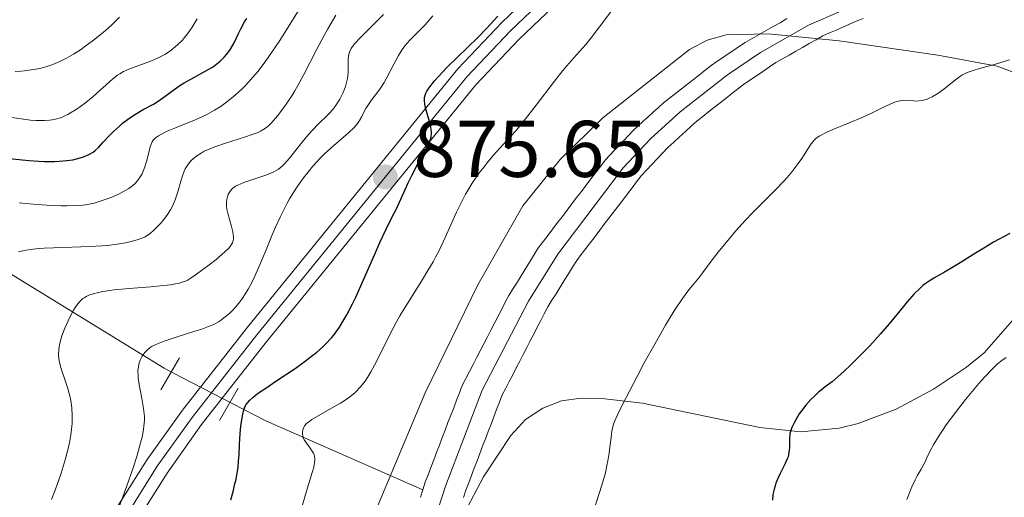
# Model space of a CAD drawing. Units: metres. Extents: x 654423 to 661319, y 4762562 to 4767344.
# Drawn here: x 654735 to 654858, y 4762640 to 4762700 of the extents above; entities that cross this region are included whole.
import ezdxf

# ---------------------------------------------------------------- set-up
doc = ezdxf.new("R2010")
doc.units = ezdxf.units.M
doc.header["$MEASUREMENT"] = 0
for name, pattern in [('DGN Style 2', [88.9192, 53.35152, -35.56768]), ('DGN Style 3', [124.48688000000001, 88.9192, -35.56768]), ('DGN Style 4', [142.35963920000003, 71.13536, -35.56768, 0.0889192, -35.56768]), ('DGN Style 5', [62.24344000000001, 26.67576, -35.56768])]:
    doc.linetypes.add(name, pattern=pattern)
for name, color, linetype, lineweight in [('Entidades rústicas y varios', 7, 'Continuous', 0), ('Hidrografía', 7, 'Continuous', 0), ('Relieve y altimetría', 7, 'Continuous', 0), ('Textos de rotulación', 7, 'Continuous', 0), ('Viales y ferrocarril', 7, 'Continuous', 0)]:
    doc.layers.add(name, color=color, linetype=linetype, lineweight=lineweight)
doc.styles.add('Style-arial', font='arial.shx', dxfattribs={"bigfont": 'arialbig.shx'})

# ---------------------------------------------------------------- blocks, each defined once
blk = doc.blocks.new('5PATER')
at = {"layer": 'Relieve y altimetría', "linetype": 'Continuous', "lineweight": 0}
h = blk.add_hatch(color=250, dxfattribs=at)
edge = h.paths.add_edge_path()
edge.add_ellipse((0, 0), major_axis=(-1.095731441513621, -1.11071069902166), ratio=0.9994222409660318, start_angle=0, end_angle=360)

msp = doc.modelspace()

# ---------------------------------------------------------------- linework, layer by layer
at = {"layer": 'Entidades rústicas y varios', "color": 92, "linetype": 'DGN Style 3', "lineweight": 0}
for points in [[(654717.2199999988, 4762566.460000001, 884.59), (654760.3399999999, 4762567.439999999, 881.25), (654760.1900000013, 4762572.369999999, 881.47), (654760.629999999, 4762579.880000001, 881.75), (654761.6999999993, 4762586.199999999, 881.88), (654764.8200000003, 4762598.24, 881.96), (654769.6099999994, 4762612.51, 881.91), (654777.9699999988, 4762634.74, 881.49), (654785.6499999985, 4762653.060000001, 880.97), (654792.2199999988, 4762666.560000001, 880.71), (654797.8500000015, 4762676.390000001, 880.6700000000001), (654802.4899999984, 4762682.199999999, 880.6700000000001), (654807.8399999999, 4762687.4, 880.6700000000001), (654818.6499999985, 4762695.91, 880.6700000000001), (654820.8599999994, 4762697.08, 880.6700000000001), (654823.2300000004, 4762697.76, 880.6700000000001), (654828.4899999984, 4762697.85, 880.6700000000001), (654837.3399999999, 4762696.98, 882.07), (654849.6799999997, 4762695.189999999, 882.39), (654857.0899999999, 4762693.85, 883.0500000000001), (654858.9699999988, 4762693.140000001, 883.5600000000001)], [(654858.9699999988, 4762693.140000001, 883.5600000000001), (654857.0899999999, 4762693.85, 883.0500000000001), (654849.6799999997, 4762695.189999999, 882.39), (654837.3399999999, 4762696.98, 882.07), (654828.4899999984, 4762697.85, 880.6700000000001), (654823.2300000004, 4762697.76, 880.6700000000001), (654820.8599999994, 4762697.08, 880.6700000000001), (654818.6499999985, 4762695.91, 880.6700000000001), (654807.8399999999, 4762687.4, 880.6700000000001), (654802.4899999984, 4762682.199999999, 880.6700000000001), (654797.8500000015, 4762676.390000001, 880.6700000000001), (654792.2199999988, 4762666.560000001, 880.71), (654785.6499999985, 4762653.060000001, 880.97), (654777.9699999988, 4762634.74, 881.49), (654769.6099999994, 4762612.51, 881.91), (654764.8200000003, 4762598.24, 881.96), (654761.6999999993, 4762586.199999999, 881.88), (654760.629999999, 4762579.880000001, 881.75), (654760.1900000013, 4762572.369999999, 881.47), (654760.3399999999, 4762567.439999999, 881.25)], [(654790.4600000009, 4762637.939999999, 885.49), (654792.9499999993, 4762642.59, 886.03), (654796.3399999999, 4762647.73, 886.63), (654798.1900000013, 4762649.74, 886.9), (654800.3399999999, 4762651.17, 887.19), (654802.6799999997, 4762652.050000001, 887.49), (654805.120000001, 4762652.390000001, 887.8000000000001), (654807.7300000004, 4762652.34, 888.2), (654812.7800000012, 4762651.779999999, 889.01), (654827.4600000009, 4762648.720000001, 890.09), (654832.5500000007, 4762648.18, 890.3100000000001), (654837.3599999994, 4762648.640000001, 890.47), (654839.7399999984, 4762649.23, 890.52), (654844.4499999993, 4762651.02, 890.54), (654849.120000001, 4762653.52, 890.4300000000001), (654853.25, 4762656.25, 890.21), (654855.4600000009, 4762658.040000001, 890.02), (654859.2600000016, 4762662.4, 889.5)], [(654859.2600000016, 4762662.4, 889.5), (654855.4600000009, 4762658.040000001, 890.02), (654853.25, 4762656.25, 890.21), (654849.120000001, 4762653.52, 890.4300000000001), (654844.4499999993, 4762651.02, 890.54), (654839.7399999984, 4762649.23, 890.52), (654837.3599999994, 4762648.640000001, 890.47), (654832.5500000007, 4762648.18, 890.3100000000001), (654827.4600000009, 4762648.720000001, 890.09), (654812.7800000012, 4762651.779999999, 889.01), (654807.7300000004, 4762652.34, 888.2), (654805.120000001, 4762652.390000001, 887.8000000000001), (654802.6799999997, 4762652.050000001, 887.49), (654800.3399999999, 4762651.17, 887.19), (654798.1900000013, 4762649.74, 886.9), (654796.3399999999, 4762647.73, 886.63), (654792.9499999993, 4762642.59, 886.03), (654790.4600000009, 4762637.939999999, 885.49)]]:
    msp.add_polyline3d(points, dxfattribs=at)
at = {"layer": 'Hidrografía', "color": 142, "linetype": 'DGN Style 5', "lineweight": 0, "extrusion": (0.3473359069417501, -0.180064999505955, 0.9202903692323811), "elevation": -629358.8087959557, "flags": 128}
msp.add_lwpolyline([(4529591.954131328, 1482665.133908467), (4529591.954131328, 1482656.162342273)], dxfattribs=at)
at = {"layer": 'Hidrografía', "color": 142, "linetype": 'DGN Style 3', "lineweight": 13, "extrusion": (-0.3091640198769919, -0.9141013796293739, 0.262366683428316), "elevation": -4555745.498636732, "flags": 128}
msp.add_lwpolyline([(-905648.5566083416, 1239576.024468138), (-905643.9049132746, 1239573.33007897), (-905622.5700866934, 1239566.189947675)], dxfattribs=at)
at = {"layer": 'Hidrografía', "color": 142, "linetype": 'DGN Style 3', "lineweight": 13}
msp.add_polyline3d([(654643.9200000018, 4762819.619999999, 973), (654656.1900000013, 4762798.15, 967.89), (654673.7199999988, 4762765.720000001, 963.24), (654680.1000000015, 4762757.880000001, 960), (654685.3000000007, 4762751.49, 955), (654689.0599999987, 4762746.869999999, 948.54), (654696.9499999993, 4762735.92, 936.85), (654703.9600000009, 4762731.09, 931.79), (654708.3399999999, 4762719.26, 924.57), (654717.1099999994, 4762692.529999999, 905.49), (654720.1799999997, 4762682.449999999, 899.58), (654733.7600000016, 4762667.99, 889.5), (654753.0399999991, 4762656.16, 879.75), (654754.2399999984, 4762655.540000001, 879.1800000000001)], dxfattribs=at)
at = {"layer": 'Hidrografía', "color": 2, "linetype": 'DGN Style 4', "lineweight": 0}
msp.add_polyline3d([(654857.4600000009, 4762706.93, 864.78), (654840.3599999994, 4762701.92, 864.58), (654833.5, 4762698.93, 864.58), (654827.5399999991, 4762695.529999999, 864.58), (654823.3900000006, 4762692.74, 864.58), (654817.5100000016, 4762688.119999999, 864.58), (654813.7899999991, 4762684.75, 864.7), (654810.379999999, 4762681.130000001, 865.15), (654802.1999999993, 4762670.380000001, 865.1800000000001), (654798.5399999991, 4762664.5, 865.1800000000001), (654792.7800000012, 4762653.4, 865.1800000000001), (654788.1999999993, 4762641.42, 865.1800000000001), (654781.2699999996, 4762620.029999999, 865.1800000000001), (654774.7699999996, 4762596.76, 864.91), (654770.6700000018, 4762579.02, 864.3100000000001), (654769.9699999988, 4762571.91, 863.98), (654770.0399999991, 4762567.67, 863.98)], dxfattribs=at)
at = {"layer": 'Hidrografía', "color": 154, "linetype": 'Continuous', "lineweight": 13}
for points in [[(654830.8299999982, 4762699.76, 865.5600000000001), (654829.9600000009, 4762699.26, 865.46), (654829.0899999999, 4762698.77, 865.37), (654828.2300000004, 4762698.27, 865.37), (654827.3599999994, 4762697.779999999, 865.36), (654826.4899999984, 4762697.279999999, 865.37), (654825.620000001, 4762696.790000001, 865.34), (654824.9100000001, 4762696.310000001, 865.3100000000001), (654824.2100000009, 4762695.84, 865.3000000000001), (654823.5, 4762695.359999999, 865.3100000000001), (654822.7899999991, 4762694.880000001, 865.29), (654822.0899999999, 4762694.41, 865.27), (654821.379999999, 4762693.93, 865.27), (654820.629999999, 4762693.34, 865.29), (654819.8900000006, 4762692.76, 865.25), (654819.1400000006, 4762692.18, 865.25), (654818.3999999985, 4762691.59, 865.26), (654817.6499999985, 4762691, 865.27), (654816.8999999985, 4762690.42, 865.3000000000001), (654816.1600000001, 4762689.84, 865.32), (654815.4100000001, 4762689.25, 865.32), (654814.7800000012, 4762688.68, 865.3000000000001), (654814.1400000006, 4762688.1, 865.27), (654813.5100000016, 4762687.52, 865.26), (654812.879999999, 4762686.949999999, 865.23), (654812.2399999984, 4762686.380000001, 865.23), (654811.6099999994, 4762685.800000001, 865.21), (654811.0300000012, 4762685.18, 865.2), (654810.4499999993, 4762684.57, 865.21), (654809.8599999994, 4762683.949999999, 865.22), (654809.2800000012, 4762683.33, 865.23), (654808.6999999993, 4762682.720000001, 865.24), (654808.120000001, 4762682.1, 865.24), (654807.5300000012, 4762681.32, 865.24), (654806.9299999997, 4762680.540000001, 865.25), (654806.3399999999, 4762679.76, 865.24), (654805.75, 4762678.99, 865.23), (654805.1600000001, 4762678.210000001, 865.21), (654804.5599999987, 4762677.43, 865.2), (654803.9699999988, 4762676.65, 865.1800000000001), (654803.379999999, 4762675.869999999, 865.16), (654802.7800000012, 4762675.09, 865.14), (654802.1900000013, 4762674.310000001, 865.13), (654801.6000000015, 4762673.540000001, 865.11), (654801.0100000016, 4762672.76, 865.09), (654800.4100000001, 4762671.98, 865.08), (654799.8200000003, 4762671.199999999, 865.07), (654799.3599999994, 4762670.449999999, 865.09), (654798.8900000006, 4762669.699999999, 865.16), (654798.4299999997, 4762668.960000001, 865.25), (654797.9600000009, 4762668.210000001, 865.33), (654797.5, 4762667.460000001, 865.29), (654797.0399999991, 4762666.720000001, 865.21), (654796.5700000003, 4762665.970000001, 865.12), (654796.1099999994, 4762665.220000001, 865.11), (654795.6600000001, 4762664.359999999, 865.1), (654795.2100000009, 4762663.49, 865.12), (654794.7600000016, 4762662.630000001, 865.16), (654794.3200000003, 4762661.77, 865.2), (654793.870000001, 4762660.9, 865.24), (654793.4200000018, 4762660.040000001, 865.25), (654792.9699999988, 4762659.18, 865.23), (654792.5199999996, 4762658.32, 865.24), (654792.0700000003, 4762657.449999999, 865.32), (654791.629999999, 4762656.59, 865.4), (654791.1799999997, 4762655.73, 865.46), (654790.7300000004, 4762654.859999999, 865.53), (654790.2800000012, 4762654, 865.58), (654789.9200000018, 4762653.07, 865.5500000000001), (654789.5700000003, 4762652.140000001, 865.46), (654789.2100000009, 4762651.210000001, 865.38), (654788.8599999994, 4762650.279999999, 865.3000000000001), (654788.5, 4762649.35, 865.21), (654788.1499999985, 4762648.42, 865.12), (654787.7899999991, 4762647.48, 865.04), (654787.4400000013, 4762646.550000001, 865.02), (654787.0799999982, 4762645.619999999, 865.02), (654786.7300000004, 4762644.689999999, 865.02), (654786.370000001, 4762643.76, 865.02), (654786.0199999996, 4762642.83, 865.02), (654785.6600000001, 4762641.9, 865.04), (654785.3599999994, 4762640.970000001, 865.08), (654785.0500000007, 4762640.029999999, 865.09)], [(654790.4400000013, 4762640.01, 865.21), (654790.7399999984, 4762640.939999999, 865.14), (654791.0899999999, 4762641.85, 865.11), (654791.4400000013, 4762642.76, 865.1), (654791.7899999991, 4762643.68, 865.1), (654792.129999999, 4762644.59, 865.1), (654792.4800000004, 4762645.5, 865.15), (654792.8299999982, 4762646.41, 865.23), (654793.1799999997, 4762647.33, 865.27), (654793.5300000012, 4762648.24, 865.33), (654793.879999999, 4762649.15, 865.39), (654794.2199999988, 4762650.060000001, 865.47), (654794.5700000003, 4762650.98, 865.52), (654794.9200000018, 4762651.890000001, 865.5), (654795.2699999996, 4762652.800000001, 865.46), (654795.7100000009, 4762653.640000001, 865.4), (654796.1499999985, 4762654.49, 865.34), (654796.5799999982, 4762655.33, 865.33), (654797.0199999996, 4762656.18, 865.32), (654797.4600000009, 4762657.02, 865.3100000000001), (654797.8999999985, 4762657.869999999, 865.3000000000001), (654798.3299999982, 4762658.710000001, 865.28), (654798.7699999996, 4762659.560000001, 865.36), (654799.2100000009, 4762660.4, 865.46), (654799.6499999985, 4762661.25, 865.29), (654800.0799999982, 4762662.09, 865.2), (654800.5199999996, 4762662.939999999, 865.2), (654800.9600000009, 4762663.779999999, 865.21), (654801.4800000004, 4762664.609999999, 865.22), (654801.9899999984, 4762665.43, 865.23), (654802.5100000016, 4762666.26, 865.24), (654803.0199999996, 4762667.08, 865.25), (654803.5399999991, 4762667.91, 865.29), (654804.0500000007, 4762668.73, 865.26), (654804.5700000003, 4762669.560000001, 865.22), (654805.1499999985, 4762670.32, 865.21), (654805.7199999988, 4762671.07, 865.19), (654806.3000000007, 4762671.83, 865.23), (654806.870000001, 4762672.59, 865.23), (654807.4499999993, 4762673.35, 865.25), (654808.0199999996, 4762674.1, 865.29), (654808.6000000015, 4762674.859999999, 865.35), (654809.1799999997, 4762675.619999999, 865.39), (654809.75, 4762676.369999999, 865.44), (654810.3299999982, 4762677.130000001, 865.41), (654810.8999999985, 4762677.890000001, 865.4), (654811.4800000004, 4762678.65, 865.41), (654812.0500000007, 4762679.4, 865.4200000000001), (654812.629999999, 4762680.16, 865.41), (654813.3000000007, 4762680.869999999, 865.37), (654813.9600000009, 4762681.58, 865.4), (654814.629999999, 4762682.279999999, 865.44), (654815.2899999991, 4762682.99, 865.44), (654815.9600000009, 4762683.699999999, 865.41), (654816.6900000013, 4762684.359999999, 865.37), (654817.4200000018, 4762685.02, 865.37), (654818.1400000006, 4762685.67, 865.4), (654818.870000001, 4762686.33, 865.38), (654819.6000000015, 4762686.99, 865.46), (654820.3200000003, 4762687.560000001, 865.57), (654821.0500000007, 4762688.130000001, 865.72), (654821.7699999996, 4762688.699999999, 865.88), (654822.5, 4762689.27, 865.98), (654823.2199999988, 4762689.84, 865.85), (654823.9400000013, 4762690.41, 865.79), (654824.6700000018, 4762690.98, 865.86), (654825.3900000006, 4762691.550000001, 865.85), (654826.1999999993, 4762692.09, 865.6700000000001), (654827.0100000016, 4762692.640000001, 865.53), (654827.8299999982, 4762693.18, 865.41), (654828.6400000006, 4762693.73, 865.45), (654829.4499999993, 4762694.27, 865.37), (654830.2800000012, 4762694.75, 865.33), (654831.120000001, 4762695.220000001, 865.32), (654831.9499999993, 4762695.699999999, 865.35), (654832.7899999991, 4762696.18, 865.44), (654833.620000001, 4762696.66, 865.5500000000001), (654834.4600000009, 4762697.130000001, 865.66), (654835.2899999991, 4762697.609999999, 865.7), (654836.129999999, 4762697.98, 865.6800000000001), (654836.9699999988, 4762698.34, 865.6700000000001), (654837.8099999987, 4762698.699999999, 865.66), (654838.6499999985, 4762699.07, 865.6800000000001), (654839.4899999984, 4762699.439999999, 865.69), (654840.3299999982, 4762699.800000001, 865.7)]]:
    msp.add_polyline3d(points, dxfattribs=at)
at = {"layer": 'Hidrografía', "color": 142, "linetype": 'Continuous', "lineweight": 13}
for points in [[(654793.4200000018, 4762660.040000001, 865.25), (654793.870000001, 4762660.9, 865.24), (654794.3200000003, 4762661.77, 865.2), (654794.7600000016, 4762662.630000001, 865.16), (654795.2100000009, 4762663.49, 865.12), (654795.6600000001, 4762664.359999999, 865.1), (654796.1099999994, 4762665.220000001, 865.11), (654796.5700000003, 4762665.970000001, 865.12), (654797.0399999991, 4762666.720000001, 865.21), (654797.5, 4762667.460000001, 865.29), (654797.9600000009, 4762668.210000001, 865.33), (654798.4299999997, 4762668.960000001, 865.25), (654798.8900000006, 4762669.699999999, 865.16), (654799.3599999994, 4762670.449999999, 865.09), (654799.8200000003, 4762671.199999999, 865.07), (654800.4100000001, 4762671.98, 865.08), (654801.0100000016, 4762672.76, 865.09), (654801.6000000015, 4762673.540000001, 865.11), (654802.1900000013, 4762674.310000001, 865.13), (654802.7800000012, 4762675.09, 865.14), (654803.379999999, 4762675.869999999, 865.16), (654803.9699999988, 4762676.65, 865.1800000000001), (654804.5599999987, 4762677.43, 865.2), (654805.1600000001, 4762678.210000001, 865.21), (654805.75, 4762678.99, 865.23), (654806.3399999999, 4762679.76, 865.24), (654806.9299999997, 4762680.540000001, 865.25), (654807.5300000012, 4762681.32, 865.24), (654808.120000001, 4762682.1, 865.24), (654808.6999999993, 4762682.720000001, 865.24), (654809.2800000012, 4762683.33, 865.23), (654809.8599999994, 4762683.949999999, 865.22), (654810.4499999993, 4762684.57, 865.21), (654811.0300000012, 4762685.18, 865.2), (654811.6099999994, 4762685.800000001, 865.21), (654812.2399999984, 4762686.380000001, 865.23), (654812.879999999, 4762686.949999999, 865.23), (654813.5100000016, 4762687.52, 865.26), (654814.1400000006, 4762688.1, 865.27), (654814.7800000012, 4762688.68, 865.3000000000001), (654815.4100000001, 4762689.25, 865.32), (654816.1600000001, 4762689.84, 865.32), (654816.8999999985, 4762690.42, 865.3000000000001), (654817.6499999985, 4762691, 865.27), (654818.3999999985, 4762691.59, 865.26), (654819.1400000006, 4762692.18, 865.25), (654819.8900000006, 4762692.76, 865.25), (654820.629999999, 4762693.34, 865.29), (654821.379999999, 4762693.93, 865.27), (654822.0899999999, 4762694.41, 865.27), (654822.7899999991, 4762694.880000001, 865.29), (654823.5, 4762695.359999999, 865.3100000000001), (654824.2100000009, 4762695.84, 865.3000000000001), (654824.9100000001, 4762696.310000001, 865.3100000000001), (654825.620000001, 4762696.790000001, 865.34), (654826.4899999984, 4762697.279999999, 865.37), (654827.3599999994, 4762697.779999999, 865.36), (654828.2300000004, 4762698.27, 865.37), (654829.0899999999, 4762698.77, 865.37), (654829.9600000009, 4762699.26, 865.46), (654830.8299999982, 4762699.76, 865.5600000000001)], [(654798.7699999996, 4762659.560000001, 865.36), (654799.2100000009, 4762660.4, 865.46), (654799.6499999985, 4762661.25, 865.29), (654800.0799999982, 4762662.09, 865.2), (654800.5199999996, 4762662.939999999, 865.2), (654800.9600000009, 4762663.779999999, 865.21), (654801.4800000004, 4762664.609999999, 865.22), (654801.9899999984, 4762665.43, 865.23), (654802.5100000016, 4762666.26, 865.24), (654803.0199999996, 4762667.08, 865.25), (654803.5399999991, 4762667.91, 865.29), (654804.0500000007, 4762668.73, 865.26), (654804.5700000003, 4762669.560000001, 865.22), (654805.1499999985, 4762670.32, 865.21), (654805.7199999988, 4762671.07, 865.19), (654806.3000000007, 4762671.83, 865.23), (654806.870000001, 4762672.59, 865.23), (654807.4499999993, 4762673.35, 865.25), (654808.0199999996, 4762674.1, 865.29), (654808.6000000015, 4762674.859999999, 865.35), (654809.1799999997, 4762675.619999999, 865.39), (654809.75, 4762676.369999999, 865.44), (654810.3299999982, 4762677.130000001, 865.41), (654810.8999999985, 4762677.890000001, 865.4), (654811.4800000004, 4762678.65, 865.41), (654812.0500000007, 4762679.4, 865.4200000000001), (654812.629999999, 4762680.16, 865.41), (654813.3000000007, 4762680.869999999, 865.37), (654813.9600000009, 4762681.58, 865.4), (654814.629999999, 4762682.279999999, 865.44), (654815.2899999991, 4762682.99, 865.44), (654815.9600000009, 4762683.699999999, 865.41), (654816.6900000013, 4762684.359999999, 865.37), (654817.4200000018, 4762685.02, 865.37), (654818.1400000006, 4762685.67, 865.4), (654818.870000001, 4762686.33, 865.38), (654819.6000000015, 4762686.99, 865.46), (654820.3200000003, 4762687.560000001, 865.57), (654821.0500000007, 4762688.130000001, 865.72), (654821.7699999996, 4762688.699999999, 865.88), (654822.5, 4762689.27, 865.98), (654823.2199999988, 4762689.84, 865.85), (654823.9400000013, 4762690.41, 865.79), (654824.6700000018, 4762690.98, 865.86), (654825.3900000006, 4762691.550000001, 865.85), (654826.1999999993, 4762692.09, 865.6700000000001), (654827.0100000016, 4762692.640000001, 865.53), (654827.8299999982, 4762693.18, 865.41), (654828.6400000006, 4762693.73, 865.45), (654829.4499999993, 4762694.27, 865.37), (654830.2800000012, 4762694.75, 865.33), (654831.120000001, 4762695.220000001, 865.32), (654831.9499999993, 4762695.699999999, 865.35), (654832.7899999991, 4762696.18, 865.44), (654833.620000001, 4762696.66, 865.5500000000001), (654834.4600000009, 4762697.130000001, 865.66), (654835.2899999991, 4762697.609999999, 865.7), (654836.129999999, 4762697.98, 865.6800000000001), (654836.9699999988, 4762698.34, 865.6700000000001), (654837.8099999987, 4762698.699999999, 865.66), (654838.6499999985, 4762699.07, 865.6800000000001), (654839.4899999984, 4762699.439999999, 865.69), (654840.3299999982, 4762699.800000001, 865.7)], [(654785.3599999994, 4762640.970000001, 865.08), (654785.6600000001, 4762641.9, 865.04), (654786.0199999996, 4762642.83, 865.02), (654786.370000001, 4762643.76, 865.02), (654786.7300000004, 4762644.689999999, 865.02), (654787.0799999982, 4762645.619999999, 865.02), (654787.4400000013, 4762646.550000001, 865.02), (654787.7899999991, 4762647.48, 865.04), (654788.1499999985, 4762648.42, 865.12), (654788.5, 4762649.35, 865.21), (654788.8599999994, 4762650.279999999, 865.3000000000001), (654789.2100000009, 4762651.210000001, 865.38), (654789.5700000003, 4762652.140000001, 865.46), (654789.9200000018, 4762653.07, 865.5500000000001), (654790.2800000012, 4762654, 865.58), (654790.7300000004, 4762654.859999999, 865.53), (654791.1799999997, 4762655.73, 865.46), (654791.629999999, 4762656.59, 865.4), (654792.0700000003, 4762657.449999999, 865.32), (654792.5199999996, 4762658.32, 865.24), (654792.9699999988, 4762659.18, 865.23), (654793.4200000018, 4762660.040000001, 865.25)], [(654790.4400000013, 4762640.01, 865.21), (654790.7399999984, 4762640.939999999, 865.14), (654791.0899999999, 4762641.85, 865.11), (654791.4400000013, 4762642.76, 865.1), (654791.7899999991, 4762643.68, 865.1), (654792.129999999, 4762644.59, 865.1), (654792.4800000004, 4762645.5, 865.15), (654792.8299999982, 4762646.41, 865.23), (654793.1799999997, 4762647.33, 865.27), (654793.5300000012, 4762648.24, 865.33), (654793.879999999, 4762649.15, 865.39), (654794.2199999988, 4762650.060000001, 865.47), (654794.5700000003, 4762650.98, 865.52), (654794.9200000018, 4762651.890000001, 865.5), (654795.2699999996, 4762652.800000001, 865.46), (654795.7100000009, 4762653.640000001, 865.4), (654796.1499999985, 4762654.49, 865.34), (654796.5799999982, 4762655.33, 865.33), (654797.0199999996, 4762656.18, 865.32), (654797.4600000009, 4762657.02, 865.3100000000001), (654797.8999999985, 4762657.869999999, 865.3000000000001), (654798.3299999982, 4762658.710000001, 865.28), (654798.7699999996, 4762659.560000001, 865.36)], [(654785.0500000007, 4762640.029999999, 865.09), (654785.3599999994, 4762640.970000001, 865.08)]]:
    msp.add_polyline3d(points, dxfattribs=at)
at = {"layer": 'Relieve y altimetría', "color": 36, "linetype": 'Continuous', "lineweight": 0, "flags": 128}
for points, elevation in [([(654734.9699999988, 4762676.779999999), (654736.6999999993, 4762676.609999999), (654738.9400000013, 4762676.460000001), (654740.1799999997, 4762676.41), (654740.8999999985, 4762676.4), (654742.1400000006, 4762676.439999999), (654742.8999999985, 4762676.49), (654743.2399999984, 4762676.540000001), (654743.8900000006, 4762676.65), (654744.3099999987, 4762676.75), (654745.1999999993, 4762677.01), (654746.2100000009, 4762677.369999999), (654746.75, 4762677.58), (654747.5399999991, 4762677.939999999), (654748.2899999991, 4762678.34), (654748.629999999, 4762678.550000001), (654748.9400000013, 4762678.77), (654749.129999999, 4762678.93), (654749.4699999988, 4762679.25), (654749.629999999, 4762679.42), (654749.9100000001, 4762679.77), (654750.1499999985, 4762680.130000001), (654750.3000000007, 4762680.390000001), (654750.5399999991, 4762680.939999999), (654750.6600000001, 4762681.26), (654750.870000001, 4762681.93), (654751.1900000013, 4762683.23), (654751.3299999982, 4762683.779999999), (654751.4699999988, 4762684.189999999), (654751.5599999987, 4762684.369999999), (654751.7300000004, 4762684.619999999), (654751.9499999993, 4762684.85), (654752.0899999999, 4762684.960000001), (654752.3399999999, 4762685.140000001), (654753.0100000016, 4762685.5), (654753.4400000013, 4762685.699999999), (654754.4699999988, 4762686.130000001), (654756.8299999982, 4762687.1), (654757.9499999993, 4762687.6), (654758.4600000009, 4762687.85), (654759.3599999994, 4762688.35), (654760.1700000018, 4762688.859999999), (654760.6799999997, 4762689.220000001), (654761.6600000001, 4762690.01), (654762.6999999993, 4762690.92), (654763.25, 4762691.460000001), (654764.1400000006, 4762692.439999999), (654764.7800000012, 4762693.210000001), (654765.120000001, 4762693.65), (654765.6600000001, 4762694.359999999), (654766.2100000009, 4762695.16), (654767.3999999985, 4762696.93), (654769.8000000007, 4762700.689999999)], 895), ([(654774.2600000016, 4762651.300000001), (654775.0700000003, 4762651.77), (654775.4299999997, 4762652), (654776.0700000003, 4762652.439999999), (654776.620000001, 4762652.869999999), (654776.9499999993, 4762653.17), (654777.5599999987, 4762653.810000001), (654778.1400000006, 4762654.540000001), (654778.4299999997, 4762654.960000001), (654778.879999999, 4762655.67), (654779.3399999999, 4762656.5), (654779.5899999999, 4762656.960000001), (654781.3099999987, 4762660.51), (654782.0700000003, 4762661.93), (654782.4899999984, 4762662.67), (654782.9499999993, 4762663.439999999), (654783.9400000013, 4762665.02), (654785.3200000003, 4762667.210000001), (654786, 4762668.32), (654786.6499999985, 4762669.43), (654786.9499999993, 4762669.99), (654787.379999999, 4762670.82), (654788.1600000001, 4762672.470000001), (654789.5700000003, 4762675.630000001), (654790.3099999987, 4762677.130000001), (654790.6999999993, 4762677.85), (654790.9800000004, 4762678.32), (654791.5399999991, 4762679.220000001), (654792.4100000001, 4762680.5), (654793, 4762681.279999999), (654793.3900000006, 4762681.779999999), (654794.1400000006, 4762682.68), (654795.3299999982, 4762684), (654796.9600000009, 4762685.779999999), (654797.8999999985, 4762686.880000001), (654799.5199999996, 4762688.949999999), (654801.8000000007, 4762691.939999999), (654802.8599999994, 4762693.279999999), (654803.3399999999, 4762693.859999999), (654804.2100000009, 4762694.869999999), (654805.7100000009, 4762696.550000001), (654806.3999999985, 4762697.369999999), (654807.4400000013, 4762698.73), (654808.8500000015, 4762700.619999999)], 870), ([(654732.8999999985, 4762687.59), (654735.1999999993, 4762687.24), (654736.370000001, 4762687.109999999), (654737.0300000012, 4762687.060000001), (654737.4299999997, 4762687.040000001), (654738.129999999, 4762687.040000001), (654738.7600000016, 4762687.09), (654739.0599999987, 4762687.119999999), (654739.4800000004, 4762687.199999999), (654740.1000000015, 4762687.380000001), (654740.4100000001, 4762687.5), (654741.0399999991, 4762687.810000001), (654741.379999999, 4762688), (654742.0700000003, 4762688.43), (654742.7899999991, 4762688.93), (654743.2600000016, 4762689.290000001), (654744.1799999997, 4762690.029999999), (654746.6499999985, 4762692.25), (654747.2399999984, 4762692.699999999), (654747.5300000012, 4762692.890000001), (654748, 4762693.15), (654748.8399999999, 4762693.52), (654749.9100000001, 4762693.9), (654751.4699999988, 4762694.48), (654752.2199999988, 4762694.810000001), (654752.5700000003, 4762694.98), (654753.2100000009, 4762695.34), (654753.7800000012, 4762695.720000001), (654754.129999999, 4762695.98), (654754.7600000016, 4762696.52), (654755.3299999982, 4762697.09), (654755.5899999999, 4762697.390000001), (654755.9800000004, 4762697.869999999), (654756.5599999987, 4762698.710000001), (654757.1900000013, 4762699.720000001)], 905), ([(654734.4600000009, 4762693.18), (654735.1600000001, 4762693.210000001), (654735.6099999994, 4762693.24), (654736.4600000009, 4762693.359999999), (654737.2800000012, 4762693.51), (654737.6900000013, 4762693.6), (654738.2800000012, 4762693.76), (654739.1600000001, 4762694.060000001), (654740.0199999996, 4762694.41), (654740.4499999993, 4762694.619999999), (654740.879999999, 4762694.84), (654741.7399999984, 4762695.34), (654742.5899999999, 4762695.880000001), (654743.1499999985, 4762696.27), (654744.2199999988, 4762697.060000001), (654745.2399999984, 4762697.869999999), (654745.7399999984, 4762698.279999999), (654746.4499999993, 4762698.92), (654747.5, 4762699.939999999)], 910), ([(654738.0899999999, 4762671.119999999), (654740.3999999985, 4762671.210000001), (654743.7600000016, 4762671.310000001), (654745.3099999987, 4762671.390000001), (654746, 4762671.449999999), (654747.2100000009, 4762671.6), (654748.2199999988, 4762671.779999999), (654748.7800000012, 4762671.9), (654749.6999999993, 4762672.16), (654750.379999999, 4762672.41), (654750.6700000018, 4762672.550000001), (654751.0899999999, 4762672.810000001), (654751.3000000007, 4762672.970000001), (654751.7600000016, 4762673.369999999), (654752.5, 4762674.1), (654752.8900000006, 4762674.550000001), (654753.4800000004, 4762675.32), (654753.8399999999, 4762675.890000001), (654754, 4762676.189999999), (654754.2300000004, 4762676.66), (654754.4299999997, 4762677.15), (654754.7600000016, 4762678.16), (654755.1400000006, 4762679.5), (654755.3299999982, 4762680.140000001), (654755.5599999987, 4762680.74), (654755.6900000013, 4762681.02), (654755.9100000001, 4762681.4), (654756.0799999982, 4762681.640000001), (654756.4499999993, 4762682.08), (654756.6600000001, 4762682.279999999), (654757.129999999, 4762682.66), (654757.6700000018, 4762682.99), (654758.0599999987, 4762683.210000001), (654758.9499999993, 4762683.6), (654759.5100000016, 4762683.82), (654760.6999999993, 4762684.24), (654763.0700000003, 4762684.98), (654764.0500000007, 4762685.290000001), (654764.8000000007, 4762685.57), (654765.1000000015, 4762685.710000001), (654765.6000000015, 4762686), (654765.8900000006, 4762686.23), (654766.0899999999, 4762686.4), (654766.4899999984, 4762686.810000001), (654767.2199999988, 4762687.65), (654767.629999999, 4762688.16), (654768.3000000007, 4762689.07), (654769.0100000016, 4762690.15), (654769.379999999, 4762690.75), (654769.7399999984, 4762691.4), (654770.5, 4762692.800000001), (654772.120000001, 4762695.960000001), (654773.0199999996, 4762697.65), (654773.5, 4762698.51), (654774.4800000004, 4762700.210000001)], 890), ([(654744.6900000013, 4762665.550000001), (654745.3900000006, 4762665.699999999), (654746.2800000012, 4762665.83), (654746.8000000007, 4762665.9), (654748.6900000013, 4762666.08), (654751.3999999985, 4762666.290000001), (654752.5700000003, 4762666.4), (654753.870000001, 4762666.550000001), (654754.4699999988, 4762666.65), (654754.7899999991, 4762666.720000001), (654755.2899999991, 4762666.859999999), (654755.7100000009, 4762667), (654755.9299999997, 4762667.1), (654756.3099999987, 4762667.32), (654757.1099999994, 4762667.859999999), (654758.6799999997, 4762669.040000001), (654759.5399999991, 4762669.710000001), (654760.6499999985, 4762670.67), (654761.120000001, 4762671.130000001), (654761.3000000007, 4762671.34), (654761.5, 4762671.640000001), (654761.5799999982, 4762671.779999999), (654761.6799999997, 4762672.08), (654761.7100000009, 4762672.310000001), (654761.7100000009, 4762672.48), (654761.6799999997, 4762672.84), (654761.620000001, 4762673.15), (654761.4499999993, 4762673.83), (654761.0399999991, 4762675.300000001), (654760.8999999985, 4762676), (654760.8500000015, 4762676.310000001), (654760.8399999999, 4762676.890000001), (654760.9100000001, 4762677.380000001), (654760.9899999984, 4762677.67), (654761.0599999987, 4762677.84), (654761.2399999984, 4762678.16), (654761.4800000004, 4762678.460000001), (654761.620000001, 4762678.6), (654761.9699999988, 4762678.85), (654762.2600000016, 4762679), (654763.0100000016, 4762679.310000001), (654764.120000001, 4762679.67), (654765.7399999984, 4762680.210000001), (654766.4600000009, 4762680.5), (654766.7699999996, 4762680.640000001), (654767.3200000003, 4762680.970000001), (654767.7899999991, 4762681.34), (654768.0899999999, 4762681.630000001), (654768.7100000009, 4762682.35), (654770.4699999988, 4762684.57), (654771.129999999, 4762685.35), (654771.4600000009, 4762685.73), (654772.4699999988, 4762686.74), (654773.3299999982, 4762687.58), (654773.7399999984, 4762688), (654774.3000000007, 4762688.65), (654774.5500000007, 4762688.99), (654775.0100000016, 4762689.720000001), (654775.379999999, 4762690.470000001), (654775.5899999999, 4762690.970000001), (654775.6999999993, 4762691.300000001), (654775.879999999, 4762691.949999999), (654775.9499999993, 4762692.310000001), (654776.0199999996, 4762692.98), (654776.0500000007, 4762693.609999999), (654776.0500000007, 4762694.359999999), (654776.0500000007, 4762694.699999999), (654776.0899999999, 4762695.1), (654776.120000001, 4762695.300000001), (654776.2100000009, 4762695.59), (654776.3399999999, 4762695.890000001), (654776.4299999997, 4762696.050000001), (654776.8000000007, 4762696.57), (654777.0599999987, 4762696.869999999), (654777.3599999994, 4762697.189999999), (654778.0799999982, 4762697.92), (654779.6999999993, 4762699.51), (654780.4299999997, 4762700.290000001)], 885), ([(654762.7699999996, 4762664.77), (654763.3000000007, 4762665.57), (654763.5599999987, 4762666.02), (654763.9699999988, 4762666.77), (654764.379999999, 4762667.619999999), (654765.2100000009, 4762669.52), (654765.7800000012, 4762670.9), (654766.5599999987, 4762672.779999999), (654766.9699999988, 4762673.720000001), (654767.5899999999, 4762675.08), (654767.9100000001, 4762675.74), (654768.3900000006, 4762676.67), (654768.7199999988, 4762677.26), (654769.3999999985, 4762678.380000001), (654769.7399999984, 4762678.9), (654770.4400000013, 4762679.880000001), (654771.1499999985, 4762680.790000001), (654771.629999999, 4762681.35), (654772.6000000015, 4762682.380000001), (654773.1400000006, 4762682.92), (654774.2100000009, 4762683.890000001), (654776.0799999982, 4762685.5), (654776.7800000012, 4762686.17), (654777.0500000007, 4762686.470000001), (654777.1999999993, 4762686.67), (654777.4499999993, 4762687.040000001), (654777.7399999984, 4762687.57), (654778.0899999999, 4762688.27), (654778.2899999991, 4762688.630000001), (654778.4800000004, 4762688.92), (654778.9200000018, 4762689.529999999), (654779.9699999988, 4762690.949999999), (654780.5199999996, 4762691.800000001), (654780.7800000012, 4762692.25), (654781.3000000007, 4762693.210000001), (654781.9899999984, 4762694.52), (654782.3399999999, 4762695.15), (654782.879999999, 4762696.02), (654783.1600000001, 4762696.4), (654783.75, 4762697.09), (654785.6400000006, 4762698.99), (654786.620000001, 4762700.109999999)], 880), ([(654858.629999999, 4762694.619999999), (654856.8900000006, 4762694.08), (654854.8900000006, 4762693.529999999), (654854.0899999999, 4762693.290000001), (654853.4499999993, 4762693.07), (654853.1799999997, 4762692.949999999), (654852.6799999997, 4762692.699999999), (654852.370000001, 4762692.49), (654851.6900000013, 4762691.99), (654850.3999999985, 4762690.960000001), (654849.6799999997, 4762690.43), (654848.9600000009, 4762689.99), (654848.6000000015, 4762689.82), (654848.2600000016, 4762689.68), (654848.0399999991, 4762689.619999999), (654847.6099999994, 4762689.529999999), (654847.0199999996, 4762689.48), (654846.6499999985, 4762689.49), (654846, 4762689.540000001), (654845.4400000013, 4762689.57), (654845.1700000018, 4762689.550000001), (654844.75, 4762689.48), (654844.2699999996, 4762689.33), (654843.9899999984, 4762689.220000001), (654842.9600000009, 4762688.75), (654841.2199999988, 4762687.890000001), (654840.2100000009, 4762687.43), (654838.5899999999, 4762686.74), (654836.5500000007, 4762685.92), (654835.7199999988, 4762685.560000001), (654835.0899999999, 4762685.24), (654834.8399999999, 4762685.09), (654834.4400000013, 4762684.800000001), (654834.2199999988, 4762684.59), (654834.0899999999, 4762684.449999999), (654833.8399999999, 4762684.119999999), (654833.3999999985, 4762683.439999999), (654832.6799999997, 4762682.32), (654832.2399999984, 4762681.68), (654831.4600000009, 4762680.67), (654830.8599999994, 4762679.949999999), (654830.4200000018, 4762679.460000001), (654829.4499999993, 4762678.43), (654828.25, 4762677.220000001), (654826.5300000012, 4762675.52), (654825.6700000018, 4762674.619999999), (654824.4200000018, 4762673.25), (654823.6400000006, 4762672.34), (654822.2399999984, 4762670.619999999), (654821.370000001, 4762669.48), (654820.3399999999, 4762668.1), (654819.8099999987, 4762667.43), (654818.5700000003, 4762665.91), (654817.7899999991, 4762664.85), (654816.8399999999, 4762663.42), (654816.2800000012, 4762662.540000001), (654815.6799999997, 4762661.529999999), (654814.370000001, 4762659.24), (654813.0100000016, 4762656.790000001), (654812.1499999985, 4762655.199999999), (654810.6900000013, 4762652.41), (654810.2800000012, 4762651.6)], 870), ([(654734.870000001, 4762670.68), (654735.3900000006, 4762670.800000001), (654736.3200000003, 4762670.949999999), (654737.4400000013, 4762671.07), (654738.0899999999, 4762671.119999999)], 890), ([(654738.9899999984, 4762639.76), (654739.4600000009, 4762640.939999999), (654739.9100000001, 4762642.189999999), (654740.1900000013, 4762643.029999999), (654740.6900000013, 4762644.699999999), (654741.1000000015, 4762646.290000001), (654741.2600000016, 4762647.050000001), (654741.4499999993, 4762648.16), (654741.5500000007, 4762649.220000001), (654741.5799999982, 4762649.73), (654741.5700000003, 4762650.23), (654741.5100000016, 4762651.199999999), (654741.3900000006, 4762652.109999999), (654741.2699999996, 4762652.68), (654741, 4762653.720000001), (654740.6600000001, 4762654.73), (654740.2300000004, 4762655.93), (654740.0599999987, 4762656.52), (654739.9499999993, 4762657.060000001), (654739.9100000001, 4762657.34), (654739.879999999, 4762657.779999999), (654739.9200000018, 4762658.49), (654739.9899999984, 4762659.01), (654740.0500000007, 4762659.279999999), (654740.1499999985, 4762659.710000001), (654740.2899999991, 4762660.17), (654740.6400000006, 4762661.119999999), (654741.0599999987, 4762662.07), (654741.3599999994, 4762662.67), (654741.75, 4762663.390000001), (654741.9400000013, 4762663.699999999), (654742.1499999985, 4762664.01), (654742.5300000012, 4762664.48), (654742.8900000006, 4762664.82), (654743.1400000006, 4762664.98), (654743.3099999987, 4762665.07), (654743.6700000018, 4762665.24), (654744.3099999987, 4762665.449999999), (654744.6900000013, 4762665.550000001)], 885), ([(654747.2699999996, 4762638.390000001), (654748.4100000001, 4762641.439999999), (654749.1900000013, 4762643.689999999), (654749.6400000006, 4762645.109999999), (654750.120000001, 4762646.810000001), (654750.3000000007, 4762647.550000001), (654750.4800000004, 4762648.49), (654750.5399999991, 4762648.91), (654750.5899999999, 4762649.66), (654750.5899999999, 4762650.130000001), (654750.5599999987, 4762650.449999999), (654750.4800000004, 4762651.109999999), (654750.2600000016, 4762652.369999999), (654749.9400000013, 4762654.1), (654749.8299999982, 4762654.880000001), (654749.8000000007, 4762655.220000001), (654749.7899999991, 4762655.83), (654749.8399999999, 4762656.35), (654749.8999999985, 4762656.640000001), (654750.0599999987, 4762657.16), (654750.3099999987, 4762657.640000001), (654750.5100000016, 4762657.93), (654750.6499999985, 4762658.1), (654750.9600000009, 4762658.42), (654751.3299999982, 4762658.720000001), (654751.5700000003, 4762658.869999999), (654752.0300000012, 4762659.1), (654752.6600000001, 4762659.359999999), (654753.0500000007, 4762659.51), (654754.5399999991, 4762660), (654756.7699999996, 4762660.710000001), (654757.7800000012, 4762661.029999999), (654758.8200000003, 4762661.42), (654759.25, 4762661.609999999), (654759.8299999982, 4762661.92), (654760.1099999994, 4762662.1), (654760.6799999997, 4762662.529999999), (654761.25, 4762663.01), (654761.5500000007, 4762663.300000001), (654762.0199999996, 4762663.800000001), (654762.5199999996, 4762664.42), (654762.7699999996, 4762664.77)], 880), ([(654858.2199999988, 4762657.48), (654857.6600000001, 4762657.09), (654857.129999999, 4762656.67), (654856.870000001, 4762656.43), (654856.4600000009, 4762656.040000001), (654855.5300000012, 4762655.050000001), (654854.7899999991, 4762654.210000001), (654853.1400000006, 4762652.220000001), (654851.879999999, 4762650.609999999), (654850.7300000004, 4762649.08), (654850.2399999984, 4762648.380000001), (654849.8200000003, 4762647.75), (654849.1799999997, 4762646.68), (654848.7199999988, 4762645.810000001), (654848.2699999996, 4762644.869999999), (654848.0700000003, 4762644.460000001), (654847.5700000003, 4762643.560000001), (654847.0799999982, 4762642.689999999), (654846.8200000003, 4762642.199999999), (654846.4200000018, 4762641.34), (654845.7800000012, 4762639.75)], 880), ([(654770.0100000016, 4762637.91), (654770.6999999993, 4762640.359999999), (654771.5599999987, 4762643.109999999), (654771.7399999984, 4762643.779999999), (654771.8099999987, 4762644.07), (654771.8500000015, 4762644.33), (654771.879999999, 4762644.790000001), (654771.8399999999, 4762645.16), (654771.7800000012, 4762645.390000001), (654771.7199999988, 4762645.529999999), (654771.5599999987, 4762645.800000001), (654771.2199999988, 4762646.27), (654770.7300000004, 4762646.9), (654770.5399999991, 4762647.199999999), (654770.4699999988, 4762647.35), (654770.370000001, 4762647.640000001), (654770.3299999982, 4762647.92), (654770.3299999982, 4762648.109999999), (654770.379999999, 4762648.449999999), (654770.4400000013, 4762648.67), (654770.4899999984, 4762648.779999999), (654770.5899999999, 4762648.960000001), (654770.8299999982, 4762649.23), (654771.2300000004, 4762649.550000001), (654771.4899999984, 4762649.73), (654772.5599999987, 4762650.359999999), (654774.2600000016, 4762651.300000001)], 870), ([(654810.2800000012, 4762651.6), (654809.6700000018, 4762650.34), (654809.3000000007, 4762649.470000001), (654809.1400000006, 4762649.029999999), (654809.0700000003, 4762648.779999999), (654808.9699999988, 4762648.32), (654808.8599999994, 4762647.51), (654808.7199999988, 4762646.279999999), (654808.629999999, 4762645.59), (654808.4600000009, 4762644.57), (654808.3500000015, 4762644.01), (654808.1499999985, 4762643.1), (654807.7300000004, 4762641.550000001), (654806.1000000015, 4762636.470000001)], 870)]:
    msp.add_lwpolyline(points, dxfattribs=dict(at, elevation=elevation))
at = {"layer": 'Relieve y altimetría', "color": 36, "linetype": 'Continuous', "lineweight": 30, "flags": 128}
for points, elevation in [([(654733.379999999, 4762682.369999999), (654735.3099999987, 4762682.15), (654736.1999999993, 4762682.07), (654737.3999999985, 4762681.98), (654738.120000001, 4762681.949999999), (654739.379999999, 4762681.939999999), (654739.9299999997, 4762681.960000001), (654740.8900000006, 4762682.040000001), (654741.6700000018, 4762682.15), (654742.1099999994, 4762682.25), (654742.8399999999, 4762682.460000001), (654743.1799999997, 4762682.58), (654743.7399999984, 4762682.83), (654744.1799999997, 4762683.09), (654744.4299999997, 4762683.290000001), (654744.8900000006, 4762683.720000001), (654745.4200000018, 4762684.300000001), (654746.25, 4762685.189999999), (654746.7399999984, 4762685.68), (654747.4699999988, 4762686.359999999), (654747.8599999994, 4762686.699999999), (654748.4899999984, 4762687.189999999), (654749.129999999, 4762687.65), (654749.4600000009, 4762687.859999999), (654750.4400000013, 4762688.42), (654751.7199999988, 4762689.1), (654752.3299999982, 4762689.460000001), (654753.1900000013, 4762690.08), (654754.4299999997, 4762691.01), (654755.1600000001, 4762691.5), (654755.5700000003, 4762691.75), (654756.4600000009, 4762692.24), (654758.2699999996, 4762693.23), (654759.0799999982, 4762693.720000001), (654759.4400000013, 4762693.960000001), (654760.0599999987, 4762694.449999999), (654760.5599999987, 4762694.939999999), (654760.8500000015, 4762695.27), (654761.0199999996, 4762695.49), (654761.3299999982, 4762695.949999999), (654761.7800000012, 4762696.75), (654762.3299999982, 4762697.9), (654762.6400000006, 4762698.5), (654763.1099999994, 4762699.35), (654763.3900000006, 4762699.790000001)], 900), ([(654779.3500000015, 4762670.35), (654780, 4762671.84), (654780.7800000012, 4762673.5), (654781.5799999982, 4762675.1), (654781.9699999988, 4762675.880000001), (654782.6000000015, 4762677.24), (654783.5399999991, 4762679.27), (654784.0399999991, 4762680.290000001), (654784.7899999991, 4762681.73), (654785.6799999997, 4762683.369999999), (654786.0199999996, 4762684.02), (654786.2300000004, 4762684.5), (654786.3200000003, 4762684.710000001), (654786.3999999985, 4762685), (654786.4499999993, 4762685.43), (654786.4499999993, 4762685.66), (654786.370000001, 4762686.16), (654786.129999999, 4762687.109999999), (654785.7399999984, 4762688.48), (654785.6000000015, 4762689.08), (654785.5500000007, 4762689.58), (654785.5500000007, 4762689.800000001), (654785.5700000003, 4762689.939999999), (654785.629999999, 4762690.199999999), (654785.7300000004, 4762690.449999999), (654785.8200000003, 4762690.619999999), (654786.0399999991, 4762690.98), (654786.5100000016, 4762691.619999999), (654786.8099999987, 4762691.99), (654787.3399999999, 4762692.6), (654788.3599999994, 4762693.67), (654792.2399999984, 4762697.41), (654793.3000000007, 4762698.529999999), (654794.7100000009, 4762700.060000001)], 875), ([(654858.6400000006, 4762672.960000001), (654856.629999999, 4762671.85), (654855.620000001, 4762671.26), (654854.1799999997, 4762670.380000001), (654852.4400000013, 4762669.27), (654851.629999999, 4762668.77), (654850.5100000016, 4762668.119999999), (654849.1700000018, 4762667.359999999), (654848.5700000003, 4762667), (654848.0700000003, 4762666.65), (654847.8099999987, 4762666.449999999), (654847.4100000001, 4762666.1), (654846.7300000004, 4762665.4), (654845.8599999994, 4762664.43), (654845.3399999999, 4762663.810000001), (654843.5799999982, 4762661.67), (654842.4699999988, 4762660.369999999), (654841.1600000001, 4762658.93), (654840.4299999997, 4762658.17), (654838.8099999987, 4762656.560000001), (654837.9200000018, 4762655.720000001), (654836.4600000009, 4762654.42), (654835.6000000015, 4762653.810000001), (654835.0899999999, 4762653.41), (654834.7800000012, 4762653.140000001), (654834.2100000009, 4762652.619999999), (654833.8299999982, 4762652.25), (654833.1799999997, 4762651.52), (654832.6600000001, 4762650.84), (654832.370000001, 4762650.43), (654831.9299999997, 4762649.689999999), (654831.7300000004, 4762649.33), (654831.4499999993, 4762648.720000001), (654831.2699999996, 4762648.220000001), (654831.1999999993, 4762647.93), (654831.1499999985, 4762647.359999999), (654831.1499999985, 4762646.91), (654831.1400000006, 4762646.26), (654831.120000001, 4762645.91), (654831.0300000012, 4762645.369999999), (654830.9600000009, 4762645.1), (654830.870000001, 4762644.810000001), (654830.620000001, 4762644.23), (654830, 4762643), (654829.6999999993, 4762642.359999999), (654829.4600000009, 4762641.779999999), (654829.3599999994, 4762641.48), (654829.2199999988, 4762641.040000001), (654829.0799999982, 4762640.359999999), (654829.0100000016, 4762639.689999999)], 875), ([(654761.370000001, 4762639.699999999), (654761.6700000018, 4762640.76), (654761.8999999985, 4762641.710000001), (654762.0300000012, 4762642.290000001), (654762.2100000009, 4762643.310000001), (654762.2800000012, 4762643.76), (654762.3599999994, 4762644.58), (654762.4100000001, 4762645.310000001), (654762.4499999993, 4762646.6), (654762.5500000007, 4762648.01), (654762.6400000006, 4762648.9), (654762.7199999988, 4762649.449999999), (654762.879999999, 4762650.42), (654763.0100000016, 4762650.960000001), (654763.0899999999, 4762651.199999999), (654763.2699999996, 4762651.550000001), (654763.5399999991, 4762651.92), (654763.7100000009, 4762652.109999999), (654764.1700000018, 4762652.529999999), (654764.4600000009, 4762652.76), (654764.9800000004, 4762653.15), (654765.6099999994, 4762653.58), (654767.120000001, 4762654.59), (654769.4100000001, 4762656.119999999), (654770.5500000007, 4762656.93), (654771.629999999, 4762657.75), (654772.129999999, 4762658.16), (654772.8099999987, 4762658.77), (654773.2300000004, 4762659.18), (654773.9800000004, 4762659.99), (654774.3200000003, 4762660.4), (654774.9400000013, 4762661.26), (654775.5100000016, 4762662.16), (654775.870000001, 4762662.800000001), (654776.5799999982, 4762664.17), (654776.9800000004, 4762665.02), (654777.8000000007, 4762666.810000001), (654779.3500000015, 4762670.35)], 875)]:
    msp.add_lwpolyline(points, dxfattribs=dict(at, elevation=elevation))
at = {"layer": 'Viales y ferrocarril', "color": 1, "linetype": 'DGN Style 2', "lineweight": 0, "extrusion": (0.003225620378863699, 0.005579077307648373, 0.9999792344191787), "elevation": 29562.50685087275, "flags": 128}
msp.add_lwpolyline([(654748.7373123541, 4762566.639136964), (654746.4072277099, 4762562.609074242)], dxfattribs=at)
at = {"layer": 'Viales y ferrocarril', "color": 1, "linetype": 'DGN Style 2', "lineweight": 0, "extrusion": (0.01719351299934442, 0.02973813621775023, 0.9994098390375371), "elevation": 153765.5503327344, "flags": 128}
msp.add_lwpolyline([(1817000.997302135, -4448196.013115283), (1817000.997302135, -4448191.355283171)], dxfattribs=at)
at = {"layer": 'Viales y ferrocarril', "color": 250, "linetype": 'Continuous', "lineweight": 0}
for points in [[(654727.629999999, 4762604.029999999, 885.01), (654735.9899999984, 4762619.43, 883.1), (654745.5700000003, 4762636.199999999, 880.52), (654747.75, 4762639.67, 880), (654750.9299999997, 4762644.74, 879.29), (654755.3399999999, 4762650.9, 878.38), (654763.4600000009, 4762661.25, 876.8100000000001), (654789.7199999988, 4762693.5, 874.58), (654795.25, 4762699.32, 874.1), (654801.3200000003, 4762705.109999999, 873.5), (654806.9499999993, 4762709.68, 873.1), (654812.6600000001, 4762713.029999999, 872.8000000000001), (654827.629999999, 4762719.699999999, 872.25), (654835.0199999996, 4762722.35, 872.14), (654853.9100000001, 4762727.84, 872.12), (654871.8999999985, 4762732.68, 873.24), (654877.0500000007, 4762733.67, 873.52), (654887.0500000007, 4762734.92, 873.8100000000001), (654925.6900000013, 4762738.01, 874.71), (654933.0899999999, 4762738.720000001, 875.3100000000001), (654939, 4762739.5, 875.75), (654946.7600000016, 4762740.98, 876.16)], [(654730.2899999991, 4762602.630000001, 881.51), (654738.6099999994, 4762617.970000001, 880.79), (654745.5899999999, 4762630.189999999, 880), (654748.1499999985, 4762634.66, 879.63), (654753.4299999997, 4762643.060000001, 878.76), (654757.7399999984, 4762649.1, 878.0600000000001), (654765.8000000007, 4762659.369999999, 876.8100000000001), (654791.9800000004, 4762691.52, 874.58), (654797.370000001, 4762697.199999999, 874.1), (654803.3099999987, 4762702.85, 873.5), (654808.6700000018, 4762707.199999999, 873.1), (654814.0399999991, 4762710.35, 872.8000000000001), (654828.75, 4762716.92, 872.25), (654835.9400000013, 4762719.49, 872.14), (654854.7100000009, 4762724.960000001, 872.12), (654872.5700000003, 4762729.76, 873.24), (654877.5199999996, 4762730.710000001, 873.52), (654887.3500000015, 4762731.939999999, 873.8100000000001), (654925.9499999993, 4762735.029999999, 874.71), (654933.4299999997, 4762735.74, 875.3100000000001), (654939.4800000004, 4762736.540000001, 875.75), (654947.3999999985, 4762738.040000001, 876.16)]]:
    msp.add_polyline3d(points, dxfattribs=at)
at = {"layer": 'Viales y ferrocarril', "color": 7, "linetype": 'Continuous', "lineweight": 0}
for points in [[(654946.7600000016, 4762740.98, 876.16), (654939, 4762739.5, 875.75), (654933.0899999999, 4762738.720000001, 875.3100000000001), (654925.6900000013, 4762738.01, 874.71), (654887.0500000007, 4762734.92, 873.8100000000001), (654877.0500000007, 4762733.67, 873.52), (654871.8999999985, 4762732.68, 873.24), (654853.9100000001, 4762727.84, 872.12), (654835.0199999996, 4762722.35, 872.14), (654827.629999999, 4762719.699999999, 872.25), (654812.6600000001, 4762713.029999999, 872.8000000000001), (654806.9499999993, 4762709.68, 873.1), (654801.3200000003, 4762705.109999999, 873.5), (654795.25, 4762699.32, 874.1), (654789.7199999988, 4762693.5, 874.58), (654763.4600000009, 4762661.25, 876.8100000000001), (654755.3399999999, 4762650.9, 878.38), (654750.9299999997, 4762644.74, 879.29), (654747.75, 4762639.67, 880), (654745.5700000003, 4762636.199999999, 880.52), (654735.9899999984, 4762619.43, 883.1), (654727.629999999, 4762604.029999999, 885.01)], [(654730.2899999991, 4762602.630000001, 881.51), (654738.6099999994, 4762617.970000001, 880.79), (654745.5899999999, 4762630.189999999, 880), (654748.1499999985, 4762634.66, 879.63), (654753.4299999997, 4762643.060000001, 878.76), (654757.7399999984, 4762649.1, 878.0600000000001), (654765.8000000007, 4762659.369999999, 876.8100000000001), (654791.9800000004, 4762691.52, 874.58), (654797.370000001, 4762697.199999999, 874.1), (654803.3099999987, 4762702.85, 873.5), (654808.6700000018, 4762707.199999999, 873.1), (654814.0399999991, 4762710.35, 872.8000000000001), (654828.75, 4762716.92, 872.25), (654835.9400000013, 4762719.49, 872.14), (654854.7100000009, 4762724.960000001, 872.12), (654872.5700000003, 4762729.76, 873.24), (654877.5199999996, 4762730.710000001, 873.52), (654887.3500000015, 4762731.939999999, 873.8100000000001), (654925.9499999993, 4762735.029999999, 874.71), (654933.4299999997, 4762735.74, 875.3100000000001), (654939.4800000004, 4762736.540000001, 875.75), (654947.3999999985, 4762738.040000001, 876.16)]]:
    msp.add_polyline3d(points, dxfattribs=at)
at = {"layer": 'Viales y ferrocarril', "color": 250, "linetype": 'DGN Style 4', "lineweight": 0}
msp.add_polyline3d([(654728.9600000009, 4762603.33, 877.7), (654737.3000000007, 4762618.699999999, 877.3000000000001), (654746.8599999994, 4762635.43, 877.3100000000001), (654752.1799999997, 4762643.9, 877.36), (654756.5399999991, 4762650, 877.26), (654764.629999999, 4762660.310000001, 876.8100000000001), (654790.8500000015, 4762692.51, 874.58), (654796.3099999987, 4762698.26, 874.1), (654802.3200000003, 4762703.98, 873.5), (654807.8099999987, 4762708.439999999, 873.1), (654813.3500000015, 4762711.689999999, 872.8000000000001), (654828.1900000013, 4762718.310000001, 872.25), (654835.4800000004, 4762720.92, 872.14), (654854.3099999987, 4762726.4, 872.12), (654872.2399999984, 4762731.220000001, 873.24), (654877.2899999991, 4762732.189999999, 873.52), (654887.1999999993, 4762733.43, 873.8100000000001), (654925.8200000003, 4762736.52, 874.71), (654933.2600000016, 4762737.23, 875.3100000000001), (654939.2399999984, 4762738.02, 875.75), (654947.0799999982, 4762739.51, 876.16)], dxfattribs=at)

# ---------------------------------------------------------------- block references
at = {"layer": 'Relieve y altimetría', "color": 250, "linetype": 'Continuous', "lineweight": 0}
msp.add_blockref('5PATER', (654780.6700000018, 4762680.01, 875.65), dxfattribs=at)

# ---------------------------------------------------------------- texts
at = {"layer": 'Textos de rotulación', "color": 250, "linetype": 'Continuous', "lineweight": 0, "style": 'Style-arial'}
msp.add_text('875.65', height=7.000020000000001, dxfattribs=at).set_placement((654784.1700000018, 4762680.01, 875.65))

doc.saveas('drawing.dxf')
